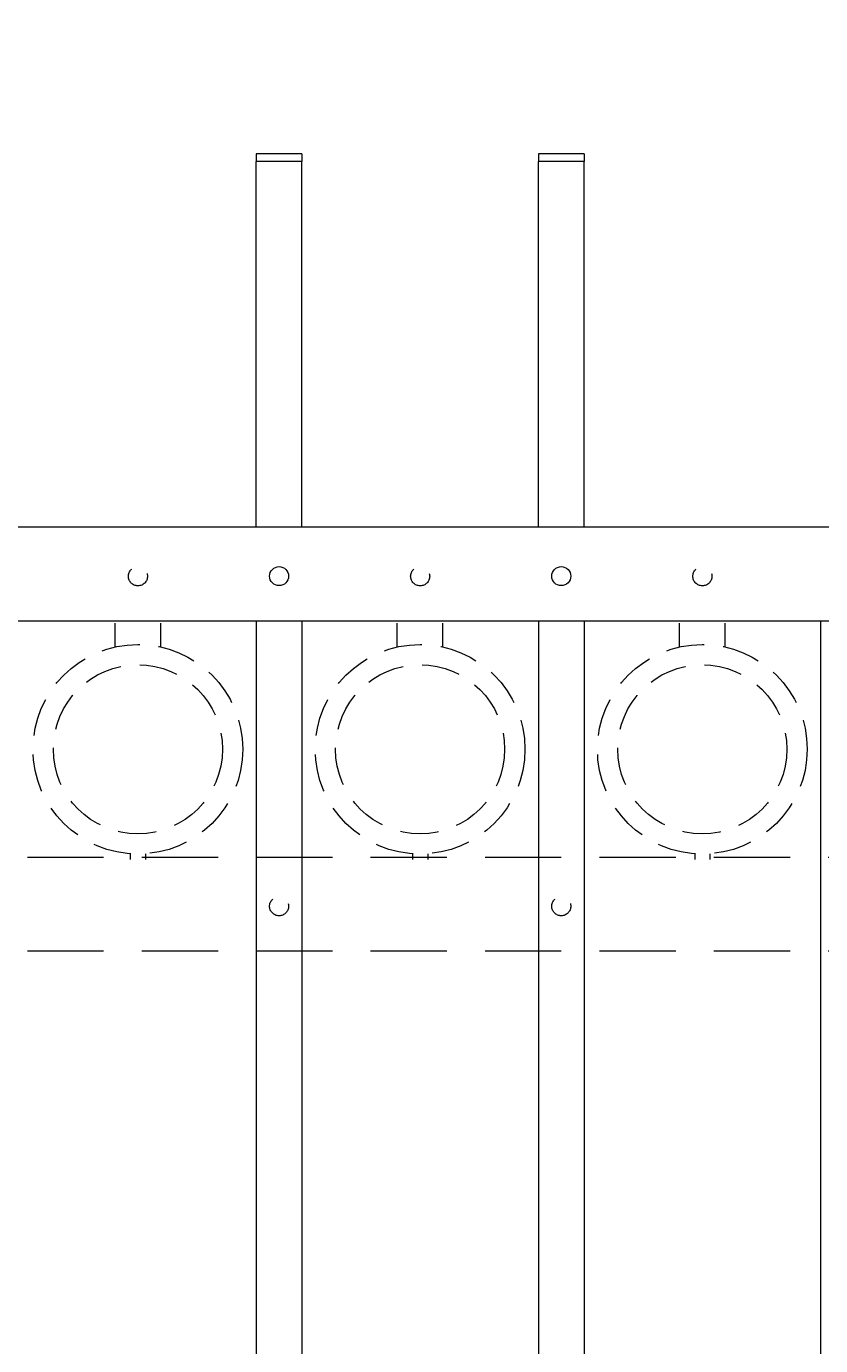
# Model space of a CAD drawing. Extents: x -251 to 5586, y -62 to 705.
# Drawn here: x 5450 to 5463, y 662 to 683 of the extents above; entities that cross this region are included whole.
import ezdxf

# ---------------------------------------------------------------- set-up
doc = ezdxf.new("R2010")
doc.units = 0
doc.header["$LTSCALE"] = 10
doc.header["$MEASUREMENT"] = 0
doc.linetypes.add('HIDDEN', pattern=[0.375, 0.25, -0.125])
doc.linetypes.add('HIDDEN2', pattern=[0.1875, 0.125, -0.0625])
doc.layers.get('0').update_dxf_attribs({"linetype": 'CONTINUOUS'})
doc.layers.get('DEFPOINTS').update_dxf_attribs({"linetype": 'CONTINUOUS'})
for name, color, linetype, lineweight in [('3', 6, 'CONTINUOUS', 20), ('4', 80, 'CONTINUOUS', 15), ('5', 50, 'CONTINUOUS', 9)]:
    doc.layers.add(name, color=color, linetype=linetype, lineweight=lineweight)
doc.styles.add('ARIALI', font='ariali.ttf')
doc.dimstyles.new('Annotative', dxfattribs={"dimscale": 0, "dimtxt": 0.0625, "dimasz": 0.03125, "dimexe": 0.03125, "dimexo": 0.03125, "dimgap": 0.046875, "dimtad": 2, "dimdec": 4, "dimzin": 0, "dimdsep": 46, "dimlunit": 4, "dimtxsty": 'ARIALI', "dimblk": 'ARCHTICK', "dimcen": 0, "dimdle": 0.03125, "dimadec": 0, "dimazin": 0, "dimtfac": 1, "dimtdec": 4, "dimtix": 1, "dimtofl": 0, "dimtmove": 1, "dimatfit": 0, "dimldrblk": 'INTEGRAL', "dimfxl": 1, "dimtolj": 1, "dimtzin": 0, "dimarcsym": 0})

# ---------------------------------------------------------------- blocks, each defined once
blk = doc.blocks.new('_ArchTick')
at = {"color": 0, "linetype": 'ByBlock', "const_width": 0.15}
blk.add_lwpolyline([(-0.5, -0.5), (0.5, 0.5)], dxfattribs=at)
blk = doc.blocks.new('*D105')
at = {"layer": '5', "color": 0, "lineweight": -2, "transparency": 16777216}
for p, q in [((5377.555, 681.951), (5377.555, 696.137)), ((5497.555, 681.96), (5497.555, 696.137)), ((5376.805, 695.387), (5498.305, 695.387))]:
    blk.add_line(p, q, dxfattribs=at)
at = {"layer": 'DEFPOINTS', "color": 0, "transparency": 16777216}
for p in [(5497.555, 695.387), (5377.555, 681.201), (5497.555, 681.21)]:
    blk.add_point(p, dxfattribs=at)
at = {"layer": '5', "color": 0, "lineweight": -2, "transparency": 16777216, "xscale": 0.75, "yscale": 0.75, "zscale": 0.75, "rotation": 180}
blk.add_blockref('_ArchTick', (5377.555, 695.387), dxfattribs=at)
at = {"layer": '5', "color": 0, "lineweight": -2, "transparency": 16777216, "xscale": 0.75, "yscale": 0.75, "zscale": 0.75}
blk.add_blockref('_ArchTick', (5497.555, 695.387), dxfattribs=at)
at = {"layer": '5', "color": 0, "transparency": 16777216, "insert": (5437.555, 697.675), "char_height": 2.25, "attachment_point": 5, "style": 'ARIALI'}
blk.add_mtext("\\A1;10' OPENING AS SHOWN", dxfattribs=at)
blk = doc.blocks.new('_Integral')
at = {"color": 0, "linetype": 'ByBlock', "lineweight": -2}
for centre, start, end in [((0.44, -0.09), 102, 168), ((-0.44, 0.09), 282, 348)]:
    blk.add_arc(centre, 0.454, start, end, dxfattribs=at)

msp = doc.modelspace()

# ---------------------------------------------------------------- linework, layer by layer
at = {"layer": '3'}
for p, q in [((5494.05525, 675.03267), (5441.30525, 675.03267)), ((5494.05525, 675.03267), (5441.30525, 675.03267)), ((5494.05525, 675.03267), (5441.30525, 675.03267)), ((5494.05525, 673.49448), (5441.30525, 673.49448)), ((5494.05525, 673.49448), (5441.30525, 673.49448)), ((5494.05525, 673.49448), (5441.30525, 673.49448))]:
    msp.add_line(p, q, dxfattribs=at)
at = {"layer": '4'}
for p, q in [((5453.43025, 675.03267), (5453.43025, 681.03267)), ((5454.18025, 681.03267), (5453.43025, 681.03267)), ((5454.18025, 675.03267), (5454.18025, 681.03267)), ((5458.05525, 675.03267), (5458.05525, 681.03267)), ((5458.80525, 681.03267), (5458.05525, 681.03267)), ((5458.80525, 675.03267), (5458.80525, 681.03267)), ((5453.43025, 673.49448), (5453.43025, 616.57086)), ((5454.18025, 673.49448), (5454.18025, 616.57086)), ((5458.05525, 673.49448), (5458.05525, 616.57086)), ((5458.80525, 673.49448), (5458.80525, 616.57086)), ((5462.68025, 673.49448), (5462.68025, 616.57086))]:
    msp.add_line(p, q, dxfattribs=at)
for centre in [(5453.80525, 674.23233), (5458.43025, 674.23233)]:
    msp.add_circle(centre, 0.15625, dxfattribs=at)
at = {"layer": '5'}
for p, q in [((5454.18025, 681.15767), (5453.43025, 681.15767)), ((5453.43025, 681.15767), (5453.43025, 681.03267)), ((5454.18025, 681.15767), (5454.18025, 681.03267)), ((5458.80525, 681.15767), (5458.05525, 681.15767)), ((5458.05525, 681.15767), (5458.05525, 681.03267)), ((5458.80525, 681.15767), (5458.80525, 681.03267))]:
    msp.add_line(p, q, dxfattribs=at)
at = {"layer": '5', "linetype": 'HIDDEN'}
for p, q in [((5451.11648, 673.0704), (5451.11648, 673.46323)), ((5451.86648, 673.0704), (5451.86648, 673.46323)), ((5455.74148, 673.0704), (5455.74148, 673.46323)), ((5456.49148, 673.0704), (5456.49148, 673.46323)), ((5460.36648, 673.0704), (5460.36648, 673.46323)), ((5461.11648, 673.0704), (5461.11648, 673.46323)), ((5451.36648, 669.67957), (5451.36648, 669.58823)), ((5451.61648, 669.67957), (5451.61648, 669.58823)), ((5455.99148, 669.67957), (5455.99148, 669.58823)), ((5456.24148, 669.67957), (5456.24148, 669.58823)), ((5460.61648, 669.67957), (5460.61648, 669.58823)), ((5460.86648, 669.67957), (5460.86648, 669.58823))]:
    msp.add_line(p, q, dxfattribs=at)
at = {"layer": '5', "linetype": 'HIDDEN2'}
for p, q in [((5494.05525, 669.61948), (5441.30525, 669.61948)), ((5494.05525, 669.61948), (5441.30525, 669.61948)), ((5494.05525, 669.61948), (5441.30525, 669.61948)), ((5494.05525, 668.08129), (5441.30525, 668.08129)), ((5494.05525, 668.08129), (5441.30525, 668.08129)), ((5494.05525, 668.08129), (5441.30525, 668.08129))]:
    msp.add_line(p, q, dxfattribs=at)
at = {"layer": '5', "linetype": 'HIDDEN2', "ltscale": 0.5}
for centre, radius in [((5451.49275, 674.22944), 0.15625), ((5456.11775, 674.22944), 0.15625), ((5460.74275, 674.22944), 0.15625), ((5451.49148, 671.39341), 1.7184), ((5456.11648, 671.39341), 1.7184), ((5460.74148, 671.39341), 1.7184), ((5451.49148, 671.39341), 1.38581), ((5456.11648, 671.39341), 1.38581), ((5460.74148, 671.39341), 1.38581), ((5453.80525, 668.81914), 0.15625), ((5458.43025, 668.81914), 0.15625)]:
    msp.add_circle(centre, radius, dxfattribs=at)

# ---------------------------------------------------------------- dimensions: what is measured, and where the dimension line sits
at = {"layer": '5'}
dim = msp.add_linear_dim(base=(5497.55525, 695.38661), p1=(5377.55525, 681.20108), p2=(5497.55525, 681.2102), angle=180, text='<> OPENING AS SHOWN', dimstyle='Annotative', override={"dimtxt": 0.09375}, dxfattribs=at)
dim.commit()
dim.dimension.update_dxf_attribs({"geometry": '*D105', "text_midpoint": (5437.55525, 695.38661), "dimtype": 160})

doc.saveas('drawing.dxf')
